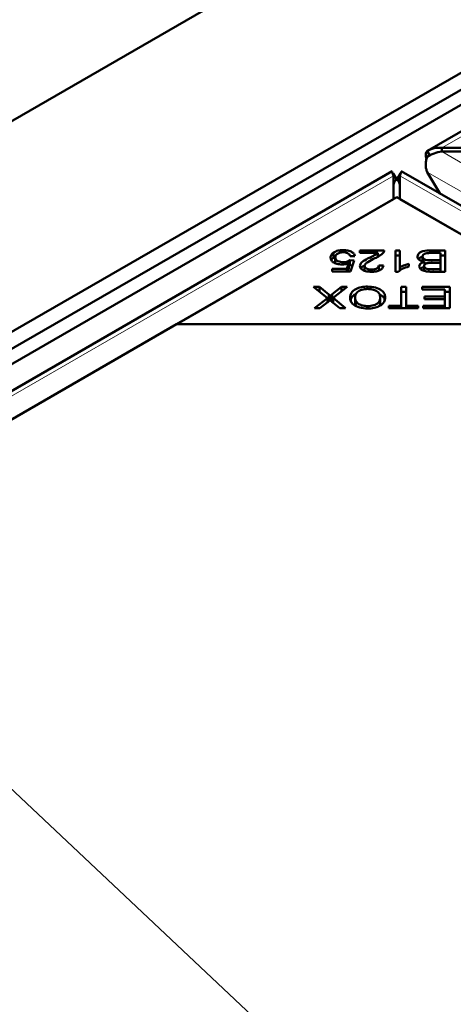
# Model space of a CAD drawing. Units: millimetres. Extents: x 0 to 594, y 0 to 420.
# Drawn here: x 456 to 459, y 338 to 346 of the extents above; entities that cross this region are included whole.
import ezdxf

# ---------------------------------------------------------------- set-up
doc = ezdxf.new("R2010")
doc.units = ezdxf.units.MM
doc.linetypes.add('PHANTOM', pattern=[12.7, 6.35, -1.27, 1.27, -1.27, 1.27, -1.27])
doc.layers.add('SLD-0', color=7, linetype='Continuous')
doc.dimstyles.new('SLDDIMSTYLE1', dxfattribs={"dimtxt": 0.18, "dimasz": 1.05, "dimexe": 0, "dimexo": 0.0625, "dimgap": 0, "dimtad": 0, "dimtih": 1, "dimtoh": 1, "dimdec": 0, "dimrnd": 1e-09, "dimzin": 0, "dimdsep": 46, "dimtxsty": 'Standard', "dimblk1": 'DOT', "dimblk2": 'DOT', "dimsah": 1, "dimcen": 0.09, "dimadec": 0, "dimazin": 0, "dimtfac": 1.05, "dimtdec": 0, "dimtofl": 0, "dimtmove": 0, "dimatfit": 3, "dimldrblk": 'DOT', "dimfxl": 1, "dimfrac": 2, "dimtolj": 1, "dimtzin": 0, "dimarcsym": 0})

# ---------------------------------------------------------------- blocks, each defined once
blk = doc.blocks.new('_Dot')
at = {"color": 0, "linetype": 'ByBlock', "lineweight": -2}
blk.add_line((-0.5, 0), (-1, 0), dxfattribs=at)
at = {"color": 0, "linetype": 'ByBlock', "const_width": 0.5}
blk.add_lwpolyline([(-0.25, 0, 1), (0.25, 0, 1)], format="xyb", close=True, dxfattribs=at)

msp = doc.modelspace()

# ---------------------------------------------------------------- linework, layer by layer
at = {"color": 7, "linetype": 'Continuous', "lineweight": 50}
for p, q in [((509.6866, 376.63302), (429.78353, 330.50596)), ((509.6866, 374.93938), (432.71731, 330.50596)), ((509.63356, 374.77213), (433.01854, 330.54322)), ((509.73963, 374.71089), (433.12461, 330.48198)), ((484.19512, 359.75078), (458.89803, 345.14708)), ((484.19512, 359.75078), (458.89803, 345.14708)), ((458.89491, 345.14505), (458.91652, 345.11027)), ((458.89491, 345.14505), (458.91652, 345.11027)), ((459.01283, 345.17108), (459.01283, 345.14171)), ((459.01283, 345.17108), (459.33796, 345.17108)), ((459.01283, 345.17108), (459.01283, 345.14171)), ((459.33796, 345.14171), (459.01283, 345.14171)), ((458.61553, 344.98399), (433.31844, 330.3803)), ((483.98389, 330.3803), (458.6868, 344.98399)), ((459.00021, 344.80306), (458.89641, 344.97713)), ((458.62216, 344.9651), (458.65141, 344.91801)), ((458.62572, 344.75992), (458.62572, 344.94761)), ((458.68017, 344.9651), (458.65092, 344.91801)), ((458.67661, 344.94761), (458.67661, 344.75992)), ((433.75837, 330.4043), (458.62572, 344.75992)), ((458.65116, 344.77461), (456.8834, 343.7541)), ((460.41893, 343.75409), (458.65116, 344.77461)), ((458.67661, 344.75992), (483.54396, 330.4043)), ((458.22056, 344.33271), (458.22056, 344.34993)), ((458.35546, 344.34704), (458.55111, 344.34704)), ((458.35546, 344.32687), (458.35546, 344.34704)), ((458.64037, 344.34704), (458.67666, 344.34704)), ((458.64037, 344.17551), (458.64037, 344.34704)), ((458.67666, 344.34704), (458.67666, 344.21339)), ((458.92817, 344.34704), (459.04104, 344.34704)), ((459.04104, 344.34704), (459.04104, 344.1762)), ((458.14288, 344.2884), (458.14288, 344.32923)), ((458.14288, 344.2884), (458.15184, 344.29225)), ((458.15801, 344.25018), (458.15801, 344.29101)), ((458.27512, 344.26883), (458.3092, 344.26628)), ((458.27512, 344.228), (458.27512, 344.26883)), ((458.31566, 344.30229), (458.2775, 344.30043)), ((458.3092, 344.26628), (458.28056, 344.17856)), ((458.50063, 344.32687), (458.35546, 344.32687)), ((458.50062, 344.30621), (458.51594, 344.30621)), ((458.50063, 344.29696), (458.50063, 344.32687)), ((458.64037, 344.30621), (458.67666, 344.30621)), ((458.85814, 344.25671), (458.85814, 344.29753)), ((458.87327, 344.22908), (458.87327, 344.25613)), ((459.00186, 344.32687), (458.92817, 344.32687)), ((458.93344, 344.26815), (459.00186, 344.26815)), ((459.00186, 344.26815), (459.00186, 344.32687)), ((459.00186, 344.30621), (459.04104, 344.30621)), ((459.00186, 344.24798), (459.00186, 344.26815)), ((458.13336, 344.19857), (458.2515, 344.19857)), ((458.13336, 344.17856), (458.13336, 344.19857)), ((458.28056, 344.17856), (458.13336, 344.17856)), ((458.22124, 344.23458), (458.22124, 344.2523)), ((458.2515, 344.19857), (458.26739, 344.2445)), ((458.2515, 344.17856), (458.2515, 344.19857)), ((458.2587, 344.17855), (458.26739, 344.20367)), ((458.26739, 344.20367), (458.26739, 344.2445)), ((458.26739, 344.22367), (458.27512, 344.228)), ((458.27512, 344.228), (458.29619, 344.22643)), ((458.3932, 344.18164), (458.3932, 344.22247)), ((458.44895, 344.17557), (458.44895, 344.19288)), ((458.50691, 344.22713), (458.54422, 344.22492)), ((458.50691, 344.1863), (458.50691, 344.22713)), ((458.66374, 344.17551), (458.64037, 344.17551)), ((458.67666, 344.18468), (458.67666, 344.21339)), ((458.74933, 344.23866), (458.74933, 344.2184)), ((458.87046, 344.18174), (458.87046, 344.22257)), ((459.04104, 344.1762), (458.92996, 344.1762)), ((459.00186, 344.24798), (458.93786, 344.24798)), ((458.94271, 344.19637), (459.00186, 344.19637)), ((459.00186, 344.19637), (459.00186, 344.24798)), ((459.00186, 344.1762), (459.00186, 344.19637)), ((457.98304, 344.05397), (458.03148, 344.05397)), ((458.09506, 343.96364), (457.98304, 344.05397)), ((458.03148, 344.05397), (458.10593, 343.99303)), ((458.03148, 344.01491), (458.03148, 344.05397)), ((458.13296, 343.99441), (458.20724, 344.05397)), ((458.25433, 344.05397), (458.13985, 343.96492)), ((458.20724, 344.05397), (458.25433, 344.05397)), ((458.20724, 344.01735), (458.20724, 344.05397)), ((458.41771, 344.03751), (458.41771, 344.05686)), ((458.68668, 344.05397), (458.72586, 344.05397)), ((458.68668, 343.9033), (458.68668, 344.05397)), ((458.72586, 344.05397), (458.72586, 343.9033)), ((458.85644, 344.05397), (459.07724, 344.05397)), ((458.85644, 344.0338), (458.85644, 344.05397)), ((459.03806, 344.0338), (458.85644, 344.0338)), ((459.03806, 343.97566), (459.03806, 344.0338)), ((459.07724, 344.05397), (459.07724, 343.88313)), ((457.99112, 343.88313), (458.09506, 343.96364)), ((458.09506, 343.92993), (458.09506, 343.96364)), ((458.09506, 343.96111), (458.10593, 343.9522)), ((458.10593, 343.9522), (458.10593, 343.99303)), ((458.11885, 343.94586), (458.11885, 343.9816)), ((458.13296, 343.95358), (458.13296, 343.99441)), ((458.13296, 343.95358), (458.13985, 343.9591)), ((458.13985, 343.96492), (458.24073, 343.88313)), ((458.13985, 343.92744), (458.13985, 343.96492)), ((458.31657, 343.92782), (458.31657, 343.96865)), ((458.51885, 343.93027), (458.51885, 343.9711)), ((458.68668, 344.01314), (458.72586, 344.01314)), ((458.87437, 343.97566), (459.03806, 343.97566)), ((458.87437, 343.9556), (458.87437, 343.97566)), ((459.03806, 343.9556), (458.87437, 343.9556)), ((459.03806, 344.01314), (459.07724, 344.01314)), ((459.03806, 343.9556), (459.03806, 343.97566)), ((459.03806, 343.9033), (459.03806, 343.9556)), ((458.03369, 343.88313), (457.99112, 343.88313)), ((458.09319, 343.92847), (458.03369, 343.88313)), ((458.19415, 343.88313), (458.14044, 343.92695)), ((458.24073, 343.88313), (458.19415, 343.88313)), ((458.31657, 343.92782), (458.32242, 343.90353)), ((458.41728, 343.88012), (458.41728, 343.89957)), ((458.58878, 343.9033), (458.68668, 343.9033)), ((458.58878, 343.88313), (458.58878, 343.9033)), ((458.82334, 343.88313), (458.58878, 343.88313)), ((458.68668, 343.88313), (458.68668, 343.9033)), ((458.72586, 343.9033), (458.82334, 343.9033)), ((458.72586, 343.88313), (458.72586, 343.9033)), ((458.82334, 343.9033), (458.82334, 343.88313)), ((458.86332, 343.9033), (459.03806, 343.9033)), ((458.86332, 343.88313), (458.86332, 343.9033)), ((459.07724, 343.88313), (458.86332, 343.88313)), ((459.03806, 343.88313), (459.03806, 343.9033)), ((456.8834, 343.7541), (433.73293, 330.38961)), ((460.41893, 343.75409), (456.8834, 343.7541))]:
    msp.add_line(p, q, dxfattribs=at)
at = {"color": 8, "linetype": 'PHANTOM', "lineweight": 18}
for p, q in [((459.01283, 345.17108), (484.20531, 359.71439)), ((484.20531, 330.5984), (459.01283, 345.14171)), ((484.15458, 330.39589), (458.89641, 344.97713)), ((433.43324, 330.4043), (458.62572, 344.94761)), ((458.67661, 344.94761), (483.86909, 330.4043)), ((458.92817, 344.32688), (458.92817, 344.34704)), ((458.44326, 344.2668), (458.44326, 344.294)), ((458.93344, 344.24789), (458.93344, 344.26815)), ((458.94271, 344.1762), (458.94271, 344.19637))]:
    msp.add_line(p, q, dxfattribs=at)
at = {"color": 7, "linetype": 'Continuous', "lineweight": 50}
for points, knots in [([(458.89491, 345.14505), (458.89173, 345.14154), (458.88536, 345.13452), (458.88303, 345.11536), (458.88457, 345.09725), (458.88916, 345.08515), (458.89038, 345.08195)], [0, 0, 0, 0, 0.2976228, 0.5952702, 0.8929017, 1, 1, 1, 1]), ([(458.89491, 345.14505), (458.89173, 345.14154), (458.88536, 345.13452), (458.88303, 345.11536), (458.88457, 345.09725), (458.88916, 345.08515), (458.89038, 345.08195)], [0, 0, 0, 0, 0.2976228, 0.5952702, 0.8929017, 1, 1, 1, 1]), ([(459.01283, 345.17108), (458.9916, 345.17171), (458.94916, 345.17297), (458.91299, 345.15436), (458.89491, 345.14505)], [0, 0, 0, 0, 0.4999984, 1, 1, 1, 1]), ([(459.01283, 345.17108), (458.9916, 345.17171), (458.94916, 345.17297), (458.91299, 345.15436), (458.89491, 345.14505)], [0, 0, 0, 0, 0.4999984, 1, 1, 1, 1]), ([(458.89491, 345.0997), (458.91299, 345.10985), (458.94916, 345.13016), (458.9916, 345.13786), (459.01283, 345.14171)], [0, 0, 0, 0, 0.5000016, 1, 1, 1, 1]), ([(458.89491, 345.0997), (458.91299, 345.10985), (458.94916, 345.13016), (458.9916, 345.13786), (459.01283, 345.14171)], [0, 0, 0, 0, 0.5000016, 1, 1, 1, 1]), ([(458.89641, 344.97713), (458.89283, 344.98567), (458.88567, 345.00277), (458.88285, 345.034), (458.8854, 345.06708), (458.89174, 345.08883), (458.89491, 345.0997)], [0, 0, 0, 0, 0.2500047, 0.5000011, 0.7500109, 1, 1, 1, 1]), ([(458.89641, 344.97713), (458.89283, 344.98567), (458.88567, 345.00277), (458.88285, 345.034), (458.8854, 345.06708), (458.89174, 345.08883), (458.89491, 345.0997)], [0, 0, 0, 0, 0.2500047, 0.5000011, 0.7500109, 1, 1, 1, 1]), ([(458.61188, 344.98166), (458.61261, 344.98095), (458.61408, 344.97954), (458.62184, 344.95825), (458.62572, 344.94761)], [0, 0, 0, 0, 0.5000016, 1, 1, 1, 1]), ([(458.67661, 344.94761), (458.68049, 344.95825), (458.68825, 344.97954), (458.68972, 344.98095), (458.69045, 344.98166)], [0, 0, 0, 0, 0.5000031, 1, 1, 1, 1]), ([(458.62514, 344.87051), (458.62594, 344.8754), (458.62756, 344.88517), (458.63315, 344.89842), (458.64088, 344.90992), (458.6479, 344.91532), (458.65141, 344.91801)], [0, 0, 0, 0, 0.2499633, 0.4999451, 0.750017, 1, 1, 1, 1]), ([(458.65141, 344.91801), (458.6465, 344.91473), (458.63668, 344.90815), (458.62937, 344.89363), (458.62572, 344.88637)], [0, 0, 0, 0, 0.4999971, 1, 1, 1, 1]), ([(458.67661, 344.88637), (458.67296, 344.89363), (458.66565, 344.90815), (458.65583, 344.91473), (458.65092, 344.91801)], [0, 0, 0, 0, 0.4999994, 1, 1, 1, 1]), ([(458.65092, 344.91801), (458.65443, 344.91532), (458.66145, 344.90992), (458.66918, 344.89842), (458.67477, 344.88517), (458.67638, 344.8754), (458.67719, 344.87051)], [0, 0, 0, 0, 0.2499859, 0.5000649, 0.7500382, 1, 1, 1, 1]), ([(458.14288, 344.32923), (458.15517, 344.33601), (458.17718, 344.34814), (458.20727, 344.34939), (458.22056, 344.34993)], [0, 0, 0, 0, 0.5583283, 1, 1, 1, 1]), ([(458.22056, 344.34993), (458.23366, 344.34935), (458.25981, 344.34819), (458.29123, 344.3362), (458.31041, 344.31986), (458.31391, 344.30815), (458.31566, 344.30229)], [0, 0, 0, 0, 0.2802035, 0.5594729, 0.7795828, 1, 1, 1, 1]), ([(458.55111, 344.34704), (458.55098, 344.34425), (458.55075, 344.33927), (458.54805, 344.33455), (458.54686, 344.33247)], [0, 0, 0, 0, 0.5598751, 1, 1, 1, 1]), ([(458.8176, 344.29753), (458.81856, 344.30324), (458.82048, 344.31466), (458.83503, 344.33013), (458.87007, 344.34579), (458.90421, 344.34652), (458.92817, 344.34704)], [0, 0, 0, 0, 0.1871052, 0.374285, 0.5607612, 1, 1, 1, 1]), ([(458.11951, 344.28914), (458.12061, 344.2973), (458.12258, 344.31187), (458.13668, 344.32392), (458.14288, 344.32923)], [0, 0, 0, 0, 0.559623, 1, 1, 1, 1]), ([(458.21155, 344.23375), (458.19761, 344.23469), (458.16972, 344.23658), (458.13904, 344.25174), (458.12181, 344.27018), (458.12028, 344.28282), (458.11951, 344.28914)], [0, 0, 0, 0, 0.2795452, 0.559102, 0.7793591, 1, 1, 1, 1]), ([(458.12564, 344.26876), (458.12592, 344.26985), (458.1278, 344.2772), (458.13594, 344.28325), (458.14288, 344.2884)], [0, 0, 0, 0, 0.1477563, 1, 1, 1, 1]), ([(458.22056, 344.33271), (458.21056, 344.33189), (458.19054, 344.33025), (458.16979, 344.31834), (458.15933, 344.30463), (458.15845, 344.29555), (458.15801, 344.29101)], [0, 0, 0, 0, 0.2788718, 0.5584286, 0.7789921, 1, 1, 1, 1]), ([(458.15801, 344.29101), (458.15871, 344.28537), (458.16012, 344.27412), (458.17616, 344.26071), (458.19828, 344.25329), (458.21358, 344.25263), (458.22124, 344.2523)], [0, 0, 0, 0, 0.2804167, 0.5593663, 0.7793881, 1, 1, 1, 1]), ([(458.2775, 344.30043), (458.27582, 344.30509), (458.27246, 344.31439), (458.25863, 344.32541), (458.23997, 344.33177), (458.22703, 344.3324), (458.22056, 344.33271)], [0, 0, 0, 0, 0.2805891, 0.5596921, 0.7797548, 1, 1, 1, 1]), ([(458.22124, 344.2523), (458.22717, 344.25254), (458.23904, 344.25302), (458.259, 344.25796), (458.26902, 344.26471), (458.27512, 344.26883)], [0, 0, 0, 0, 0.2806778, 0.5612916, 1, 1, 1, 1]), ([(458.35589, 344.22296), (458.3582, 344.23134), (458.36285, 344.24816), (458.39779, 344.27148), (458.426, 344.28546), (458.44326, 344.294)], [0, 0, 0, 0, 0.2783353, 0.5585587, 1, 1, 1, 1]), ([(458.47538, 344.28389), (458.45563, 344.27438), (458.42814, 344.26112), (458.39879, 344.23988), (458.39506, 344.22826), (458.3932, 344.22247)], [0, 0, 0, 0, 0.561224, 0.7814005, 1, 1, 1, 1]), ([(458.44326, 344.294), (458.45029, 344.29743), (458.46187, 344.30307), (458.47769, 344.31112), (458.49055, 344.31834), (458.49727, 344.32403), (458.50063, 344.32687)], [0, 0, 0, 0, 0.3400355, 0.5600652, 0.7800359, 1, 1, 1, 1]), ([(458.54686, 344.33247), (458.53627, 344.32206), (458.51732, 344.30341), (458.48823, 344.28987), (458.47538, 344.28389)], [0, 0, 0, 0, 0.5583405, 1, 1, 1, 1]), ([(458.87327, 344.25613), (458.86463, 344.25798), (458.84738, 344.26167), (458.82913, 344.27255), (458.81904, 344.28505), (458.81808, 344.29337), (458.8176, 344.29753)], [0, 0, 0, 0, 0.2801466, 0.5595719, 0.7796888, 1, 1, 1, 1]), ([(458.82629, 344.27763), (458.82927, 344.2815), (458.83606, 344.29033), (458.85033, 344.29551), (458.85835, 344.29842)], [0, 0, 0, 0, 0.4383462, 1, 1, 1, 1]), ([(458.83188, 344.21992), (458.83263, 344.22418), (458.83412, 344.2327), (458.847, 344.24659), (458.86332, 344.25251), (458.87327, 344.25613)], [0, 0, 0, 0, 0.2804793, 0.56107708, 1, 1, 1, 1]), ([(458.90157, 344.32604), (458.89492, 344.32516), (458.88165, 344.32342), (458.86704, 344.31592), (458.85924, 344.30676), (458.85851, 344.30061), (458.85814, 344.29753)], [0, 0, 0, 0, 0.2805049, 0.5591378, 0.779472, 1, 1, 1, 1]), ([(458.85814, 344.29753), (458.85921, 344.2925), (458.86082, 344.28493), (458.87164, 344.27689), (458.89308, 344.26817), (458.91552, 344.26816), (458.93344, 344.26815)], [0, 0, 0, 0, 0.2493459, 0.3750012, 0.500567, 1, 1, 1, 1]), ([(458.92817, 344.32687), (458.92319, 344.32689), (458.91429, 344.3269), (458.90546, 344.3263), (458.90157, 344.32604)], [0, 0, 0, 0, 0.5601404, 1, 1, 1, 1]), ([(458.26739, 344.2445), (458.25771, 344.24112), (458.24043, 344.23508), (458.22038, 344.23416), (458.21155, 344.23375)], [0, 0, 0, 0, 0.5598357, 1, 1, 1, 1]), ([(458.4481, 344.17551), (458.43507, 344.17603), (458.40907, 344.17707), (458.37779, 344.18887), (458.35877, 344.20528), (458.35685, 344.21706), (458.35589, 344.22296)], [0, 0, 0, 0, 0.280516, 0.5597053, 0.779772, 1, 1, 1, 1]), ([(458.36482, 344.20245), (458.36533, 344.20376), (458.36906, 344.21329), (458.3817, 344.22036), (458.39261, 344.22646)], [0, 0, 0, 0, 0.1375281, 1, 1, 1, 1]), ([(458.3932, 344.22247), (458.3942, 344.21789), (458.39621, 344.20872), (458.41175, 344.19886), (458.43024, 344.19356), (458.44271, 344.19311), (458.44895, 344.19288)], [0, 0, 0, 0, 0.27921245, 0.55880333, 0.77915733, 1, 1, 1, 1]), ([(458.54422, 344.22492), (458.54204, 344.21719), (458.5377, 344.20178), (458.51212, 344.18455), (458.47981, 344.17652), (458.45868, 344.17585), (458.4481, 344.17551)], [0, 0, 0, 0, 0.2802887, 0.5589415, 0.7791743, 1, 1, 1, 1]), ([(458.44895, 344.19288), (458.45776, 344.19331), (458.47534, 344.19417), (458.49554, 344.2033), (458.50552, 344.21521), (458.50645, 344.22315), (458.50691, 344.22713)], [0, 0, 0, 0, 0.28010043, 0.55900135, 0.77913815, 1, 1, 1, 1]), ([(458.74933, 344.2184), (458.73017, 344.21241), (458.69598, 344.20174), (458.67359, 344.18352), (458.66374, 344.17551)], [0, 0, 0, 0, 0.5604978, 1, 1, 1, 1]), ([(458.67666, 344.21339), (458.68923, 344.21908), (458.71169, 344.22923), (458.73782, 344.23578), (458.74933, 344.23866)], [0, 0, 0, 0, 0.5597059, 1, 1, 1, 1]), ([(458.92996, 344.1762), (458.91688, 344.17644), (458.89081, 344.17691), (458.85664, 344.18605), (458.83601, 344.20223), (458.83326, 344.21402), (458.83188, 344.21992)], [0, 0, 0, 0, 0.2811412, 0.5601416, 0.7801832, 1, 1, 1, 1]), ([(458.84269, 344.19935), (458.84374, 344.20058), (458.84995, 344.20783), (458.86269, 344.21191), (458.87327, 344.2153)], [0, 0, 0, 0, 0.1696439, 1, 1, 1, 1]), ([(458.90055, 344.24602), (458.89574, 344.24499), (458.88614, 344.24293), (458.87291, 344.23495), (458.87139, 344.22726), (458.87046, 344.22257)], [0, 0, 0, 0, 0.2812983, 0.5617014, 1, 1, 1, 1]), ([(458.87046, 344.22257), (458.87146, 344.2178), (458.87297, 344.21065), (458.88319, 344.20296), (458.90462, 344.19555), (458.92578, 344.196), (458.94271, 344.19637)], [0, 0, 0, 0, 0.2489221, 0.3742507, 0.4995895, 1, 1, 1, 1]), ([(458.93786, 344.24798), (458.93083, 344.24799), (458.91828, 344.24799), (458.90597, 344.24662), (458.90055, 344.24602)], [0, 0, 0, 0, 0.560292, 1, 1, 1, 1]), ([(458.2762, 343.9688), (458.27808, 343.98142), (458.28182, 344.00662), (458.31665, 344.03718), (458.3663, 344.05399), (458.40057, 344.05591), (458.41771, 344.05686)], [0, 0, 0, 0, 0.2803562, 0.559523, 0.7796349, 1, 1, 1, 1]), ([(458.41788, 344.03753), (458.40132, 344.03634), (458.3682, 344.03396), (458.33368, 344.01417), (458.31843, 343.99109), (458.31719, 343.97614), (458.31657, 343.96865)], [0, 0, 0, 0, 0.2791589, 0.5582177, 0.778796, 1, 1, 1, 1]), ([(458.41771, 344.05686), (458.43927, 344.05544), (458.48237, 344.05258), (458.53011, 344.02902), (458.55483, 343.99998), (458.55775, 343.9805), (458.55921, 343.97076)], [0, 0, 0, 0, 0.2795848, 0.5587587, 0.7793122, 1, 1, 1, 1]), ([(458.51885, 343.9711), (458.51778, 343.98043), (458.51566, 343.99903), (458.49109, 344.02172), (458.45589, 344.03548), (458.43055, 344.03685), (458.41788, 344.03753)], [0, 0, 0, 0, 0.2806166, 0.5597395, 0.7797588, 1, 1, 1, 1]), ([(458.11664, 343.94794), (458.1125, 343.94422), (458.10509, 343.93756), (458.09682, 343.93124), (458.09319, 343.92847)], [0, 0, 0, 0, 0.5599787, 1, 1, 1, 1]), ([(458.10593, 343.99303), (458.10841, 343.99092), (458.11282, 343.98715), (458.11701, 343.9833), (458.11885, 343.9816)], [0, 0, 0, 0, 0.5600155, 1, 1, 1, 1]), ([(458.10593, 343.9522), (458.10842, 343.9501), (458.11107, 343.94785), (458.11359, 343.94556), (458.11375, 343.94542)], [0, 0, 0, 0, 0.9383353, 1, 1, 1, 1]), ([(458.14044, 343.92695), (458.13574, 343.93077), (458.12734, 343.93759), (458.11991, 343.94478), (458.11664, 343.94794)], [0, 0, 0, 0, 0.5600179, 1, 1, 1, 1]), ([(458.11885, 343.9816), (458.1214, 343.98402), (458.12595, 343.98835), (458.13082, 343.99256), (458.13296, 343.99441)], [0, 0, 0, 0, 0.5600044, 1, 1, 1, 1]), ([(458.12156, 343.9433), (458.12322, 343.94488), (458.12689, 343.94835), (458.13081, 343.95173), (458.13296, 343.95358)], [0, 0, 0, 0, 0.4527271, 1, 1, 1, 1]), ([(458.41754, 343.88009), (458.39556, 343.88158), (458.35165, 343.88455), (458.3033, 343.90894), (458.27968, 343.93897), (458.27736, 343.95885), (458.2762, 343.9688)], [0, 0, 0, 0, 0.2796028, 0.5586055, 0.7790995, 1, 1, 1, 1]), ([(458.28137, 343.94544), (458.28275, 343.95196), (458.28672, 343.97076), (458.30479, 343.9901), (458.32395, 343.99649), (458.32439, 343.99663)], [0, 0, 0, 0, 0.3414927, 0.9850145, 1, 1, 1, 1]), ([(458.31657, 343.96865), (458.31763, 343.95914), (458.31973, 343.94018), (458.34258, 343.91622), (458.37851, 343.90189), (458.40435, 343.90034), (458.41728, 343.89957)], [0, 0, 0, 0, 0.28078712, 0.5600391, 0.77992666, 1, 1, 1, 1]), ([(458.41728, 343.89957), (458.43425, 343.90087), (458.46814, 343.90348), (458.50445, 343.92367), (458.51736, 343.94805), (458.51835, 343.96341), (458.51885, 343.9711)], [0, 0, 0, 0, 0.2792625, 0.5578885, 0.7785949, 1, 1, 1, 1]), ([(458.55921, 343.97076), (458.55775, 343.95783), (458.55484, 343.93204), (458.52002, 343.90071), (458.47023, 343.88257), (458.43511, 343.88092), (458.41754, 343.88009)], [0, 0, 0, 0, 0.2805939, 0.5595963, 0.7795784, 1, 1, 1, 1]), ([(458.5133, 343.99254), (458.51895, 343.99013), (458.53822, 343.98194), (458.55061, 343.96558), (458.55331, 343.95323), (458.55391, 343.95048)], [0, 0, 0, 0, 0.2442457, 0.8315135, 1, 1, 1, 1]), ([(458.51117, 343.89983), (458.5128, 343.9023), (458.51916, 343.91199), (458.51898, 343.92247), (458.51885, 343.93027)], [0, 0, 0, 0, 0.2553384, 1, 1, 1, 1])]:
    msp.add_open_spline(points, degree=3, knots=knots, dxfattribs=at)

# ---------------------------------------------------------------- leaders
at = {"layer": 'SLD-0'}
msp.add_leader([(464.76253, 331.34843), (429.83252, 364.25021)], dimstyle='SLDDIMSTYLE1', dxfattribs=at)

doc.saveas('drawing.dxf')
